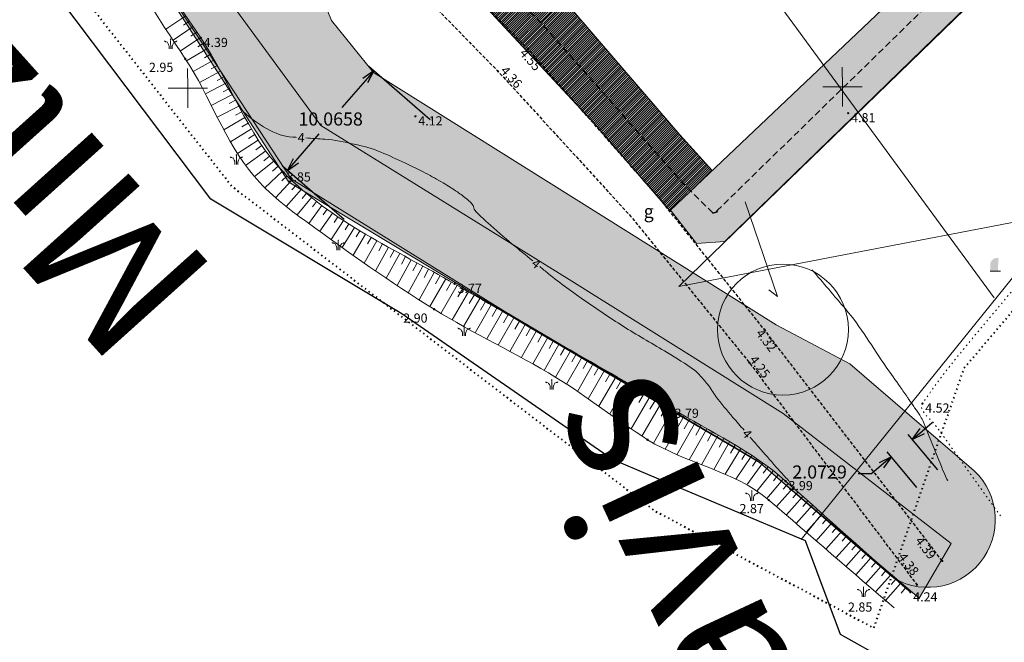
# Model space of a CAD drawing. Units: metres. Extents: x 412045 to 413078, y 389896 to 390978.
# Drawn here: x 412389 to 412464, y 390108 to 390156 of the extents above; entities that cross this region are included whole.
import ezdxf
from ezdxf.enums import TextEntityAlignment as Align

# ---------------------------------------------------------------- set-up
doc = ezdxf.new("R2010")
doc.units = ezdxf.units.M
doc.header["$MEASUREMENT"] = 0
for name, pattern in [('( Dashed )', [0.75, 0.5, -0.25]), ('( Dot )', [0.25, 0, -0.25]), ('( Hidden )', [0.375, 0.25, -0.125]), ('0', [0.2, 0.1, 0.1]), ('DGN Style 3', [160.827058, 114.87647, -45.950588])]:
    doc.linetypes.add(name, pattern=pattern)
doc.layers.get('0').update_dxf_attribs({"linetype": 'CONTINUOUS'})
doc.layers.get('Defpoints').update_dxf_attribs({"linetype": 'CONTINUOUS'})
for name, color, linetype, lineweight in [('11020104 Upe Timotei Milzgravis', 7, 'CONTINUOUS', 0), ('120502 elektro kabelu linijas', 151, 'CONTINUOUS', 0), ('betoni', 4, 'CONTINUOUS', 0), ('celi', 176, 'CONTINUOUS', 0), ('koki', 7, 'CONTINUOUS', 0), ('Level 11', 7, 'CONTINUOUS', 0), ('Level 21', 7, 'CONTINUOUS', 0), ('Level 30', 7, 'CONTINUOUS', 0), ('Level 39', 7, 'CONTINUOUS', 0), ('lk_virsz', 212, 'CONTINUOUS', 0), ('nogazes', 254, 'CONTINUOUS', 0), ('plansete', 7, 'CONTINUOUS', 0), ('reljefs', 254, 'CONTINUOUS', 0), ('rob_topo', 138, 'CONTINUOUS', 0), ('ter_kontur', 1, 'CONTINUOUS', 0), ('udens', 8, 'CONTINUOUS', 0)]:
    doc.layers.add(name, color=color, linetype=linetype, lineweight=lineweight)
doc.layers.add('AUGSTUMI', color=250, linetype='0')
doc.layers.add('ELT_dala', color=5, linetype='CONTINUOUS')
doc.styles.add('ROMANS', font='romlatsw.shx', dxfattribs={"width": 0.75, "height": 0.5})
doc.styles.add('Style-font000', font='font000.shx')
doc.styles.add('Style-font002', font='font002.shx')
doc.styles.add('Style-romlatsw', font='ARIAL.TTF', dxfattribs={"height": 1})
doc.linetypes.add('dren_kan_lin', pattern='A,7.5,-0.8,["DR",Style-font000,S=0.805002,R=0,X=-0.614,Y=-0.368],-0.8,7.5', length=16.6)
doc.dimstyles.new('ROMANS', dxfattribs={"dimtxt": 0.5, "dimasz": 0.5, "dimexe": 0, "dimexo": 0, "dimgap": 0.09, "dimtad": 0, "dimdec": 3, "dimzin": 0, "dimdsep": 46, "dimtxsty": 'ROMANS', "dimcen": 0.09, "dimadec": 0, "dimazin": 0, "dimtfac": 1, "dimtdec": 3, "dimtofl": 0, "dimtmove": 0, "dimatfit": 3, "dimfxl": 0, "dimtolj": 1, "dimtzin": 0, "dimarcsym": 0})

# ---------------------------------------------------------------- blocks, each defined once
blk = doc.blocks.new('PKT')
at = {"layer": 'AUGSTUMI', "color": 254, "linetype": 'Continuous', "lineweight": 13}
blk.add_circle((0, 0), 0.05, dxfattribs=at)
blk = doc.blocks.new('AKMENS')
at = {"layer": 'betoni', "linetype": 'Continuous', "lineweight": 13}
h = blk.add_hatch(color=7, dxfattribs=at)
edge = h.paths.add_edge_path()
edge.add_line((0.3, 0), (0.334, 0.865))
edge.add_line((0.334, 0.865), (0.338, 0.896))
edge.add_spline(control_points=[(0.338, 0.896), (0.338, 0.9), (0.34, 0.903), (0.341, 0.907), (0.347, 0.928), (0.352, 0.948), (0.356, 0.969), (0.359, 0.984), (0.341, 1), (0.326, 1.004), (0.286, 1.014), (0.244, 1.004), (0.204, 0.998), (0.169, 0.993), (0.134, 0.988), (0.1, 0.98), (0.063, 0.971), (0.028, 0.959), (-0.006, 0.941), (-0.029, 0.928), (-0.05, 0.913), (-0.071, 0.897), (-0.097, 0.877), (-0.122, 0.856), (-0.146, 0.833), (-0.177, 0.804), (-0.205, 0.773), (-0.226, 0.735), (-0.242, 0.707), (-0.252, 0.677), (-0.257, 0.646)], knot_values=[0, 0, 0, 0, 0.013261, 0.013261, 0.013261, 0.087454, 0.087454, 0.087454, 0.141071, 0.141071, 0.141071, 0.283141, 0.283141, 0.283141, 0.405903, 0.405903, 0.405903, 0.537272, 0.537272, 0.537272, 0.628566, 0.628566, 0.628566, 0.743243, 0.743243, 0.743243, 0.890384, 0.890384, 0.890384, 1, 1, 1, 1], degree=3, periodic=0)
edge.add_line((-0.257, 0.646), (-0.269, 0.572))
edge.add_line((-0.269, 0.572), (-0.269, 0.573))
edge.add_line((-0.269, 0.573), (-0.3, 0))
edge.add_line((-0.3, 0), (0, 0))
edge.add_line((0, 0), (0.3, 0))
at = {"layer": 'betoni', "color": 7, "linetype": 'Continuous', "lineweight": 13}
for q in [(-0.3, 0), (0.5, 0)]:
    blk.add_line((0.3, 0), q, dxfattribs=at)
blk = doc.blocks.new('KRUSTS')
at = {"layer": 'plansete', "color": 7, "linetype": 'Continuous', "lineweight": 0}
for p, q in [((0, 1.5), (0, 0)), ((-1.5, 0), (0, 0)), ((0, 0), (0, -1.5)), ((0, 0), (1.5, 0))]:
    blk.add_line(p, q, dxfattribs=at)
blk = doc.blocks.new('MELDR1')
at = {"layer": 'koki', "linetype": 'Continuous', "lineweight": 0}
h = blk.add_hatch(color=92, dxfattribs=at)
edge = h.paths.add_edge_path()
edge.add_ellipse((0.001, 0.794), major_axis=(0, 0.114), ratio=0.447069, start_angle=0, end_angle=178.55595)
edge.add_line((0, 0.68), (0.001, 0.68))
edge.add_ellipse((0.001, 0.794), major_axis=(0, 0.114), ratio=0.447069, start_angle=180, end_angle=360)
h = blk.add_hatch(color=92, dxfattribs=at)
edge = h.paths.add_edge_path()
edge.add_ellipse((-0.414, 0.658), major_axis=(-0.147, 0), ratio=0.769466, start_angle=350.49216, end_angle=494.11759)
edge.add_line((-0.311, 0.576), (-0.312, 0.577))
edge.add_spline(control_points=[(-0.312, 0.577), (-0.313, 0.578), (-0.313, 0.578), (-0.313, 0.579)], knot_values=[0, 0, 0, 0, 1, 1, 1, 1], degree=3, periodic=0)
edge.add_line((-0.313, 0.579), (-0.314, 0.58))
edge.add_spline(control_points=[(-0.314, 0.58), (-0.386, 0.658), (-0.447, 0.687), (-0.555, 0.68)], knot_values=[0, 0, 0, 0, 1, 1, 1, 1], degree=3, periodic=0)
edge.add_line((-0.555, 0.68), (-0.559, 0.676))
h = blk.add_hatch(color=92, dxfattribs=at)
edge = h.paths.add_edge_path()
edge.add_spline(control_points=[(0.56, 0.677), (0.559, 0.677), (0.557, 0.678), (0.556, 0.679)], knot_values=[0, 0, 0, 0, 1, 1, 1, 1], degree=3, periodic=0)
edge.add_line((0.556, 0.679), (0.555, 0.68))
edge.add_spline(control_points=[(0.555, 0.68), (0.447, 0.687), (0.387, 0.658), (0.315, 0.58)], knot_values=[0, 0, 0, 0, 1, 1, 1, 1], degree=3, periodic=0)
edge.add_line((0.315, 0.58), (0.314, 0.577))
edge.add_ellipse((0.416, 0.658), major_axis=(0.147, 0), ratio=0.769466, start_angle=225.66315, end_angle=369.50784)
edge.add_line((0.561, 0.676), (0.56, 0.677))
at = {"layer": 'koki', "color": 92, "linetype": 'Continuous', "lineweight": 0}
for p, q in [((0, 0), (0, 0.68)), ((0.315, 0.58), (0.313, 0.577))]:
    blk.add_line(p, q, dxfattribs=at)
for points, knots in [([(-0.121, 0), (-0.123, 0.069), (-0.126, 0.138), (-0.128, 0.207), (-0.13, 0.262), (-0.151, 0.315), (-0.174, 0.367), (-0.192, 0.41), (-0.212, 0.452), (-0.24, 0.487), (-0.264, 0.517), (-0.287, 0.546), (-0.31, 0.575)], [0, 0, 0, 0, 0.332335, 0.332335, 0.332335, 0.599648, 0.599648, 0.599648, 0.820542, 0.820542, 0.820542, 1, 1, 1, 1]), ([(0.121, 0), (0.123, 0.069), (0.126, 0.138), (0.128, 0.207), (0.13, 0.262), (0.151, 0.315), (0.174, 0.367), (0.193, 0.41), (0.212, 0.452), (0.241, 0.487), (0.264, 0.517), (0.287, 0.546), (0.31, 0.575)], [0, 0, 0, 0, 0.332466, 0.332466, 0.332466, 0.599835, 0.599835, 0.599835, 0.820603, 0.820603, 0.820603, 1, 1, 1, 1]), ([(0.315, 0.58), (0.314, 0.579), (0.314, 0.578), (0.313, 0.577), (0.312, 0.576), (0.311, 0.576), (0.31, 0.575)], [0, 0, 0, 0, 0.5, 0.5, 0.5, 1, 1, 1, 1])]:
    blk.add_open_spline(points, degree=3, knots=knots, dxfattribs=at)
blk = doc.blocks.new('IRP_151')
at = {"layer": 'Level 11', "color": 230, "linetype": 'Continuous', "lineweight": 0, "flags": 128}
blk.add_lwpolyline([(0, 0), (0, 0)], dxfattribs=at)
at = {"layer": 'Level 11', "color": 230, "linetype": 'Continuous', "lineweight": 0}
blk.add_circle((0, 0), 5, dxfattribs=at)
blk = doc.blocks.new('TerminatorOpen_0.5')
at = {"color": 0, "linetype": 'ByBlock', "lineweight": -2}
for q in [(-1, 0.25), (-1, 0), (-1, -0.25)]:
    blk.add_line((0, 0), q, dxfattribs=at)
blk = doc.blocks.new('*D25')
at = {"layer": 'Defpoints', "color": 0, "lineweight": 0}
for p in [(412415.941, 390151.768), (412420.638, 390147.706), (412414.054, 390140.093)]:
    blk.add_point(p, dxfattribs=at)
at = {"layer": 'Level 39', "color": 0, "lineweight": -2}
for p, q in [((412420.26, 390148.033), (412415.563, 390152.095)), ((412415.287, 390151.012), (412413.514, 390148.962)), ((412410.011, 390144.911), (412411.784, 390146.962)), ((412413.676, 390140.42), (412408.979, 390144.482))]:
    blk.add_line(p, q, dxfattribs=at)
for p, rotation in [((412415.941, 390151.768), 49.14561584261522), ((412409.357, 390144.155), 229.1456158426152)]:
    blk.add_blockref('TerminatorOpen_0.5', p, dxfattribs=dict(at, rotation=rotation))
at = {"layer": 'Level 39', "color": 0, "lineweight": 15, "insert": (412412.649, 390147.962), "char_height": 1, "attachment_point": 5, "style": 'Style-font002'}
blk.add_mtext('10.0658', dxfattribs=at)
blk = doc.blocks.new('*D31')
at = {"layer": 'Defpoints', "color": 0, "lineweight": 0}
for p in [(412455.477, 390122.3), (412459.339, 390120.918), (412457.75, 390119.587)]:
    blk.add_point(p, dxfattribs=at)
at = {"layer": 'ELT_dala', "color": 0, "lineweight": -2}
for p, q in [((412457.832, 390124.273), (412458.599, 390124.915)), ((412459.018, 390121.301), (412456.745, 390124.014)), ((412457.429, 390119.97), (412455.156, 390122.683)), ((412454.711, 390121.657), (412453.944, 390121.015)), ((412453.944, 390121.015), (412452.944, 390121.015))]:
    blk.add_line(p, q, dxfattribs=at)
for p, rotation in [((412457.066, 390123.631), 219.9612036463175), ((412455.477, 390122.3), 39.96120364631752)]:
    blk.add_blockref('TerminatorOpen_0.5', p, dxfattribs=dict(at, rotation=rotation))
at = {"layer": 'ELT_dala', "color": 0, "lineweight": 15, "insert": (412449.992, 390121.015), "char_height": 1, "attachment_point": 5, "style": 'Style-font002'}
blk.add_mtext('2.0729', dxfattribs=at)

msp = doc.modelspace()

# ---------------------------------------------------------------- hatches: boundary and pattern name
at = {"layer": '11020104 Upe Timotei Milzgravis', "linetype": 'Continuous', "lineweight": 0}
h = msp.add_hatch(color=4, dxfattribs=at)
edge = h.paths.add_edge_path()
edge.add_arc((412458.25638, 390117.49064), 5.15467, 239.8391212, 412.1622075)
edge.add_line((412461.4184, 390121.56154), (412452.29359, 390129.39136))
edge.add_line((412452.29359, 390129.39136), (412446.67254, 390132.36689))
edge.add_line((412446.67254, 390132.36689), (412415.93027, 390151.64769))
edge.add_line((412415.93027, 390151.64769), (412412.72427, 390155.6171))
edge.add_line((412412.72427, 390155.6171), (412410.31766, 390161.50445))
edge.add_line((412410.31766, 390161.50445), (412397.26401, 390178.24908))
edge.add_line((412397.26401, 390178.24908), (412390.97472, 390182.94556))
edge.add_line((412390.97472, 390182.94556), (412384.49464, 390186.80068))
edge.add_line((412384.49464, 390186.80068), (412379.37523, 390189.15964))
edge.add_line((412379.37523, 390189.15964), (412371.37493, 390191.61796))
edge.add_line((412371.37493, 390191.61796), (412365.76252, 390194.40374))
edge.add_line((412365.76252, 390194.40374), (412355.35392, 390200.28092))
edge.add_line((412355.35392, 390200.28092), (412331.93433, 390205.1942))
edge.add_line((412331.93433, 390205.1942), (412327.69771, 390206.35196))
edge.add_line((412327.69771, 390206.35196), (412322.70218, 390208.56042))
edge.add_line((412322.70218, 390208.56042), (412315.20851, 390213.90315))
edge.add_line((412315.20851, 390213.90315), (412312.70915, 390212.6755))
edge.add_line((412312.70915, 390212.6755), (412306.88259, 390219.30054))
edge.add_line((412306.88259, 390219.30054), (412306.6392, 390221.38313))
edge.add_line((412306.6392, 390221.38313), (412306.17607, 390223.75032))
edge.add_line((412306.17607, 390223.75032), (412304.53626, 390226.31077))
edge.add_line((412304.53626, 390226.31077), (412301.93979, 390229.94347))
edge.add_line((412301.93979, 390229.94347), (412299.33203, 390232.47947))
edge.add_line((412299.33203, 390232.47947), (412295.13584, 390234.77397))
edge.add_line((412295.13584, 390234.77397), (412286.92764, 390237.49921))
edge.add_line((412286.92764, 390237.49921), (412274.08404, 390240.02016))
edge.add_line((412274.08404, 390240.02016), (412262.59274, 390242.28345))
edge.add_line((412262.59274, 390242.28345), (412255.08907, 390245.66492))
edge.add_line((412255.08907, 390245.66492), (412248.01931, 390250.0154))
edge.add_line((412248.01931, 390250.0154), (412240.58163, 390255.06767))
edge.add_line((412240.58163, 390255.06767), (412232.50431, 390258.9942))
edge.add_line((412232.50431, 390258.9942), (412213.07328, 390268.40077))
edge.add_line((412213.07328, 390268.40077), (412206.70764, 390271.496))
edge.add_line((412206.70764, 390271.496), (412200.64897, 390275.46961))
edge.add_line((412200.64897, 390275.46961), (412189.17937, 390284.35282))
edge.add_line((412189.17937, 390284.35282), (412178.19785, 390294.22818))
edge.add_line((412178.19785, 390294.22818), (412164.50501, 390304.68884))
edge.add_line((412164.50501, 390304.68884), (412149.45404, 390311.90408))
edge.add_line((412149.45404, 390311.90408), (412137.83564, 390316.16269))
edge.add_line((412137.83564, 390316.16269), (412130.46449, 390319.47843))
edge.add_line((412130.46449, 390319.47843), (412124.34911, 390317.00393))
edge.add_line((412124.34911, 390317.00393), (412124.66175, 390316.51925))
edge.add_line((412124.66175, 390316.51925), (412124.82251, 390315.45228))
edge.add_line((412124.82251, 390315.45228), (412124.54297, 390314.57159))
edge.add_line((412124.54297, 390314.57159), (412123.77841, 390313.55311))
edge.add_line((412123.77841, 390313.55311), (412122.05217, 390310.86517))
edge.add_line((412122.05217, 390310.86517), (412121.94518, 390309.96399))
edge.add_line((412121.94518, 390309.96399), (412123.16278, 390309.14253))
edge.add_line((412123.16278, 390309.14253), (412123.53004, 390308.88508))
edge.add_line((412123.53004, 390308.88508), (412124.1616, 390309.31865))
edge.add_line((412124.1616, 390309.31865), (412124.81688, 390310.30243))
edge.add_line((412124.81688, 390310.30243), (412125.53254, 390310.79899))
edge.add_line((412125.53254, 390310.79899), (412130.23259, 390309.02595))
edge.add_line((412130.23259, 390309.02595), (412133.38977, 390307.72158))
edge.add_line((412133.38977, 390307.72158), (412142.54305, 390303.75501))
edge.add_line((412142.54305, 390303.75501), (412160.14715, 390296.02147))
edge.add_line((412160.14715, 390296.02147), (412173.79129, 390285.4525))
edge.add_line((412173.79129, 390285.4525), (412194.18551, 390267.74099))
edge.add_line((412194.18551, 390267.74099), (412229.86847, 390248.34425))
edge.add_line((412229.86847, 390248.34425), (412249.68325, 390237.54987))
edge.add_line((412249.68325, 390237.54987), (412265.20996, 390232.99047))
edge.add_line((412265.20996, 390232.99047), (412285.49166, 390228.431))
edge.add_line((412285.49166, 390228.431), (412292.99783, 390224.6783))
edge.add_line((412292.99783, 390224.6783), (412298.06541, 390218.56307))
edge.add_line((412298.06541, 390218.56307), (412299.46109, 390215.98593))
edge.add_line((412299.46109, 390215.98593), (412299.97523, 390212.57736))
edge.add_line((412299.97523, 390212.57736), (412306.35739, 390205.78696))
edge.add_line((412306.35739, 390205.78696), (412310.81753, 390204.72144))
edge.add_line((412310.81753, 390204.72144), (412316.76043, 390200.57968))
edge.add_line((412316.76043, 390200.57968), (412327.01075, 390197.15922))
edge.add_line((412327.01075, 390197.15922), (412349.80321, 390191.99507))
edge.add_line((412349.80321, 390191.99507), (412358.68881, 390187.1864))
edge.add_line((412358.68881, 390187.1864), (412378.02709, 390179.371))
edge.add_line((412378.02709, 390179.371), (412390.47624, 390170.68098))
edge.add_line((412390.47624, 390170.68098), (412397.06634, 390162.52354))
edge.add_line((412397.06634, 390162.52354), (412402.84916, 390153.85193))
edge.add_line((412402.84916, 390153.85193), (412409.63308, 390143.53143))
edge.add_line((412409.63308, 390143.53143), (412425.95314, 390133.40698))
edge.add_line((412425.95314, 390133.40698), (412445.32866, 390121.94084))
edge.add_line((412445.32866, 390121.94084), (412455.66652, 390113.03382))
at = {"layer": 'Level 30', "linetype": 'Continuous', "lineweight": 0}
for color, points in [(106, [(412457.5904, 390111.51431), (412445.40226, 390121.87587), (412427.94705, 390132.12278), (412409.45816, 390143.26661), (412398.5649, 390160.13274), (412390.31366, 390170.81862), (412379.31201, 390178.75669), (412363.72633, 390185.01556), (412350.12706, 390191.73239), (412325.9305, 390197.42646), (412317.22086, 390200.17425), (412311.26163, 390204.4486), (412306.98321, 390205.51719), (412300.87117, 390211.47075), (412299.80157, 390212.23402), (412298.42636, 390218.64555), (412293.66015, 390224.33597), (412284.9505, 390228.61032), (412274.86565, 390230.59484), (412266.46161, 390232.88467), (412256.98796, 390234.56388), (412245.9397, 390239.47616), (412229.89561, 390248.17751), (412214.00433, 390256.4209), (412195.30007, 390266.71193), (412184.14561, 390276.0239), (412172.37995, 390286.40446), (412159.33216, 390296.24268), (412135.03684, 390307.23386), (412125.41039, 390310.89759), (412124.34078, 390308.91307), (412122.65997, 390309.37104), (412121.59037, 390310.74494), (412123.57678, 390313.64539), (412125.25759, 390315.78256), (412123.57678, 390317.15646), (412124.34078, 390318.83567), (412137.02325, 390311.05025), (412161.92977, 390299.29579), (412174.61223, 390289.83116), (412185.76669, 390278.68732), (412197.78596, 390270.20267), (412216.12205, 390259.97476), (412232.47174, 390252.18934), (412248.97422, 390243.18268), (412268.22711, 390236.46585), (412287.32721, 390232.1915), (412296.24085, 390228.19272), (412300.21367, 390222.08651), (412303.11688, 390215.06437), (412308.61771, 390208.95815), (412312.78757, 390208.14055), (412319.66361, 390203.86621), (412328.52605, 390200.8131), (412352.05737, 390195.31751), (412366.45018, 390188.42951), (412381.42466, 390182.47595), (412391.81512, 390174.99584), (412411.90849, 390147.58223), (412430.85578, 390135.82777), (412447.20547, 390125.59987), (412460.04073, 390115.67727)]), (241, [(412440.601, 390138.58631), (412442.76296, 390138.74629), (412515.45274, 390209.35126), (412576.92436, 390269.03534), (412607.40898, 390298.48691), (412604.92674, 390301.20658), (412597.39994, 390293.52751), (412530.30395, 390229.97768), (412479.80721, 390180.20232), (412438.5986, 390141.14252)])]:
    msp.add_hatch(color=color, dxfattribs=at).paths.add_polyline_path(points)
h = msp.add_hatch(dxfattribs=at)
h.set_pattern_fill('ANSI31', color=241, style=0)
h.set_pattern_definition([(45, (0, 0), (-0.088388347648, 0.088388347648), [])])
h.paths.add_polyline_path([(412394.43097, 390197.49352), (412391.83132, 390194.35363), (412391.31947, 390192.90779), (412392.43601, 390187.09861), (412402.05858, 390178.59972), (412411.10764, 390170.3981), (412417.60951, 390163.7216), (412422.85567, 390158.42256), (412432.80664, 390147.73016), (412438.5479, 390141.08714), (412441.77789, 390144.15513), (412439.30686, 390146.87048), (412430.6501, 390156.94426), (412420.89999, 390166.2723), (412412.53938, 390174.68758), (412395.47606, 390189.08315), (412395.03161, 390192.79535)])

# ---------------------------------------------------------------- linework, layer by layer
at = {"layer": '11020104 Upe Timotei Milzgravis', "color": 4, "linetype": 'Continuous', "lineweight": 0}
msp.add_lwpolyline([(412455.66652, 390113.03382), (412445.32866, 390121.94084), (412425.95314, 390133.40698), (412409.63308, 390143.53143), (412402.84916, 390153.85193), (412397.06634, 390162.52354)], dxfattribs=at)
msp.add_arc((412458.25638, 390117.49064), 5.15467, 239.8391212, 52.1622075, dxfattribs=at)
at = {"layer": '120502 elektro kabelu linijas', "color": 5, "linetype": '( Dashed )', "lineweight": 30, "flags": 128}
msp.add_lwpolyline([(412605.67388, 390299.57251), (412538.06209, 390234.58405), (412442.19848, 390141.12747)], dxfattribs=at)
at = {"layer": 'celi', "color": 212, "linetype": '( Hidden )', "lineweight": 30, "flags": 128}
for points in [[(412459.36404, 390114.35495), (412445.77684, 390132.01616), (412437.67366, 390142.13676), (412427.71793, 390153.43622), (412410.65915, 390170.75931), (412390.79704, 390188.49667), (412370.85554, 390202.60096), (412345.12513, 390217.21219), (412338.97294, 390220.03733), (412338.97294, 390220.03733), (412303.59231, 390233.68215), (412268.26009, 390248.88982), (412240.65589, 390262.47173), (412213.86531, 390277.04347), (412206.50764, 390281.74114), (412191.31836, 390292.70432), (412180.39789, 390299.18697), (412151.79073, 390310.9554), (412118.40079, 390326.38223)], [(412117.2177, 390324.55087), (412150.74555, 390308.60025), (412179.2263, 390296.54656), (412189.93213, 390290.44964), (412204.45748, 390280.27987), (412212.99691, 390275.34484), (412238.67278, 390260.61321), (412267.07586, 390246.56039), (412302.3987, 390231.0527), (412315.11208, 390225.99573), (412334.59388, 390218.95189), (412344.23222, 390214.72835), (412368.87433, 390199.81521), (412389.69702, 390185.57941), (412408.67618, 390168.83456), (412425.42941, 390151.73453), (412435.55727, 390140.67535), (412444.63104, 390129.47881), (412457.42577, 390112.53598)]]:
    msp.add_lwpolyline(points, dxfattribs=at)
at = {"layer": 'ELT_dala', "color": 5, "linetype": '( Dashed )', "lineweight": 30, "flags": 128}
msp.add_lwpolyline([(412441.8347, 390140.91867), (412441.8347, 390140.91867), (412439.62978, 390143.1257), (412428.7355, 390155.43692), (412411.64797, 390172.65454), (412393.83536, 390187.61096), (412393.83536, 390187.61096)], dxfattribs=at)
at = {"layer": 'ELT_dala', "color": 5, "lineweight": 15}
msp.add_lwpolyline([(412410.31766, 390161.50445), (412412.72427, 390155.6171), (412415.93027, 390151.64769), (412446.67254, 390132.36689), (412452.29359, 390129.39136), (412461.4184, 390121.56154)], dxfattribs=at)
at = {"layer": 'ELT_dala', "lineweight": 15}
msp.add_lwpolyline([(412446.12328, 390135.04166), (412446.78875, 390134.55119), (412444.3022, 390141.7585)], dxfattribs=at)
at = {"layer": 'Level 21', "color": 4, "linetype": 'DGN Style 3', "lineweight": 30, "flags": 128}
for points in [[(412437.04763, 390120.87926), (412434.17114, 390122.09237), (412418.09134, 390133.21046), (412403.49434, 390141.98258), (412381.95314, 390170.5617), (412376.12458, 390175.52759), (412358.21832, 390183.93593), (412333.39117, 390191.3071), (412319.62224, 390191.7459), (412308.87732, 390197.5569), (412301.07154, 390210.13494), (412291.62968, 390218.35762)], [(412496.2573, 390050.30938), (412496.2573, 390050.30938), (412496.2573, 390050.30938), (412496.2573, 390050.30938), (412496.2573, 390050.30938), (412496.2573, 390050.30938), (412496.2573, 390050.30938), (412496.2573, 390050.30938), (412496.2573, 390050.30938), (412496.2573, 390050.30938), (412496.2573, 390050.30938), (412500.2582, 390050.36058), (412496.2573, 390050.30938), (412491.40928, 390051.28946), (412488.80784, 390056.87114), (412483.89916, 390060.12809), (412478.98431, 390066.88504), (412471.7423, 390071.76622), (412466.35879, 390076.8922), (412462.1425, 390084.35058), (412462.9114, 390087.81916), (412461.89369, 390091.58409), (412459.79605, 390093.84679), (412456.081, 390095.82119), (412455.30029, 390100.5596), (412456.51055, 390103.85009), (412455.11558, 390106.76524), (412451.59451, 390108.74703), (412448.9039, 390115.87753), (412437.04763, 390120.87926)]]:
    msp.add_lwpolyline(points, dxfattribs=at)
at = {"layer": 'Level 30', "color": 132, "linetype": 'Continuous', "lineweight": 13}
msp.add_line((412617.604, 390308.306), (412439.25163, 390135.31469), dxfattribs=at)
at = {"layer": 'Level 30', "color": 7, "linetype": 'Continuous', "lineweight": 0}
msp.add_line((412439.25163, 390135.31469), (412478.43003, 390142.82652), dxfattribs=at)
for points in [[(412440.601, 390138.58631), (412442.76296, 390138.74629), (412515.45274, 390209.35126), (412576.92436, 390269.03534), (412607.40898, 390298.48691), (412604.92674, 390301.20658), (412597.39994, 390293.52751), (412530.30395, 390229.97768), (412479.80721, 390180.20232), (412438.5986, 390141.14252), (412440.601, 390138.58631)], [(412394.43097, 390197.49352), (412391.83132, 390194.35363), (412391.31947, 390192.90779), (412392.43601, 390187.09861), (412402.05858, 390178.59972), (412411.10764, 390170.3981), (412417.60951, 390163.7216), (412422.85567, 390158.42256), (412432.80664, 390147.73016), (412438.5479, 390141.08714), (412441.77789, 390144.15513), (412439.30686, 390146.87048), (412430.6501, 390156.94426), (412420.89999, 390166.2723), (412412.53938, 390174.68758), (412395.47606, 390189.08315), (412395.03161, 390192.79535), (412394.43097, 390197.49352)], [(412391.81512, 390174.99584), (412411.90849, 390147.58223), (412430.85578, 390135.82777), (412447.20547, 390125.59987), (412460.04073, 390115.67727), (412457.5904, 390111.51431)], [(412457.5904, 390111.51431), (412445.40226, 390121.87587), (412427.94705, 390132.12278), (412409.45816, 390143.26661), (412398.5649, 390160.13274)]]:
    msp.add_lwpolyline(points, dxfattribs=at)
at = {"layer": 'Level 30', "color": 5, "linetype": 'Continuous', "lineweight": 35}
msp.add_lwpolyline([(412441.82478, 390140.90875), (412442.11267, 390140.9881), (412442.20201, 390141.11703)], dxfattribs=at)
at = {"layer": 'lk_virsz', "color": 34, "linetype": 'dren_kan_lin', "lineweight": 0}
msp.add_line((412399.63053, 390221.40365), (412463.31979, 390134.44522), dxfattribs=at)
at = {"layer": 'lk_virsz', "color": 34, "linetype": 'dren_kan_lin', "lineweight": 0, "flags": 128}
msp.add_lwpolyline([(412448.58061, 390115.988), (412522.45423, 390207.44429), (412616.33139, 390322.85567), (412635.11772, 390298.55815)], dxfattribs=at)
at = {"layer": 'nogazes', "color": 32, "linetype": 'Continuous', "lineweight": 0}
for p, q in [((412401.58631, 390155.97409), (412400.06351, 390154.94496)), ((412401.86628, 390155.55982), (412401.40775, 390155.24994)), ((412402.14625, 390155.14555), (412400.61217, 390154.1088)), ((412402.42622, 390154.73128), (412401.9643, 390154.41912)), ((412402.70618, 390154.31702), (412401.16083, 390153.27265)), ((412403.24597, 390153.4753), (412401.64929, 390152.52269)), ((412402.97802, 390153.89738), (412402.50864, 390153.59448)), ((412403.75322, 390152.61356), (412402.15132, 390151.70793)), ((412403.50215, 390153.04591), (412403.02667, 390152.76223)), ((412404.23548, 390151.73756), (412402.63024, 390150.86476)), ((412403.99664, 390152.17683), (412403.51413, 390151.91448)), ((412404.46787, 390151.29486), (412403.98266, 390151.04179)), ((412404.6991, 390150.85154), (412403.08187, 390150.00804)), ((412404.93032, 390150.40822), (412404.44396, 390150.15454)), ((412405.16155, 390149.96489), (412403.53636, 390149.11725)), ((412405.39277, 390149.52157), (412404.90402, 390149.26665)), ((412405.62399, 390149.07825), (412403.99086, 390148.22645)), ((412405.86025, 390148.6376), (412405.3714, 390148.37319)), ((412406.09829, 390148.1979), (412404.48443, 390147.27508)), ((412406.59502, 390147.33), (412404.99196, 390146.35742)), ((412406.34648, 390147.76385), (412405.85903, 390147.48512)), ((412407.1231, 390146.48088), (412405.52912, 390145.46351)), ((412406.85437, 390146.90252), (412406.37105, 390146.60929)), ((412407.69128, 390145.65819), (412406.15787, 390144.54126)), ((412407.4019, 390146.06586), (412406.93122, 390145.74668)), ((412407.99125, 390145.25828), (412407.54592, 390144.90562)), ((412408.30166, 390144.8663), (412406.82272, 390143.69511)), ((412408.62981, 390144.48908), (412408.2053, 390144.11866)), ((412408.9658, 390144.11893), (412407.61666, 390142.84254)), ((412409.67469, 390143.41376), (412408.44689, 390142.07738)), ((412409.31795, 390143.76406), (412408.9296, 390143.37133)), ((412410.41575, 390142.74243), (412409.26073, 390141.40977)), ((412410.04288, 390143.07548), (412409.67898, 390142.6794)), ((412411.18305, 390142.10126), (412410.09077, 390140.77415)), ((412410.797, 390142.419), (412410.46481, 390142.0154)), ((412411.97565, 390141.49154), (412410.97575, 390140.12251)), ((412411.57891, 390141.79581), (412411.26628, 390141.39051)), ((412412.37957, 390141.19685), (412412.08768, 390140.78105)), ((412412.7888, 390140.90957), (412411.81174, 390139.51776)), ((412413.20248, 390140.62876), (412412.915, 390140.2016)), ((412413.61947, 390140.3529), (412412.67814, 390138.89123)), ((412414.46443, 390139.81816), (412413.5221, 390138.28815)), ((412414.03984, 390140.08218), (412413.75352, 390139.63759)), ((412415.32056, 390139.3015), (412414.36675, 390137.68458)), ((412414.89016, 390139.55595), (412414.60207, 390139.0882)), ((412415.75122, 390139.04746), (412415.45891, 390138.55194)), ((412416.18542, 390138.79955), (412415.21438, 390137.0889)), ((412417.05676, 390138.30891), (412416.06585, 390136.4987)), ((412416.62025, 390138.55272), (412416.32186, 390138.02705)), ((412417.93394, 390137.82874), (412416.89535, 390135.93145)), ((412417.49535, 390138.06882), (412417.19092, 390137.5127)), ((412418.37252, 390137.58866), (412418.05384, 390137.00649)), ((412418.81111, 390137.34857), (412417.7282, 390135.3703)), ((412419.68825, 390136.86833), (412418.55728, 390134.825)), ((412419.2497, 390137.10849), (412418.91863, 390136.50369)), ((412420.12571, 390136.6262), (412419.7814, 390136.00414)), ((412420.56317, 390136.38406), (412419.39964, 390134.2819)), ((412421.43675, 390135.89742), (412420.21837, 390133.77016)), ((412421.00063, 390136.14193), (412420.64771, 390135.50431)), ((412422.3041, 390135.39972), (412421.06407, 390133.2536)), ((412421.87062, 390135.64891), (412421.50252, 390135.00621)), ((412422.73703, 390135.14957), (412422.3644, 390134.50467)), ((412423.16995, 390134.89942), (412421.92756, 390132.74922)), ((412424.03581, 390134.39913), (412422.80002, 390132.26035)), ((412423.60288, 390134.64928), (412423.23115, 390134.00593)), ((412424.90184, 390133.89913), (412423.6871, 390131.77397)), ((412424.46874, 390134.14898), (412424.09908, 390133.50922)), ((412425.33593, 390133.65101), (412424.97341, 390133.01679)), ((412425.77002, 390133.40288), (412424.56798, 390131.29994)), ((412426.6382, 390132.90663), (412425.44886, 390130.82591)), ((412426.20411, 390133.15476), (412425.8454, 390132.52721)), ((412427.50638, 390132.41039), (412426.32892, 390130.35044)), ((412427.07229, 390132.65851), (412426.71739, 390132.03762)), ((412427.94079, 390132.16283), (412427.59004, 390131.54706)), ((412428.37525, 390131.91535), (412427.2112, 390129.87178)), ((412429.24417, 390131.4204), (412428.08694, 390129.3888)), ((412428.80971, 390131.66788), (412428.46203, 390131.0575)), ((412430.11309, 390130.92545), (412428.95572, 390128.89361)), ((412429.67863, 390131.17293), (412429.33185, 390130.56413)), ((412430.54755, 390130.67797), (412430.19928, 390130.06655)), ((412430.98201, 390130.4305), (412429.81755, 390128.38621)), ((412431.85093, 390129.93555), (412430.666, 390127.85531)), ((412431.41647, 390130.18302), (412431.06439, 390129.56491)), ((412432.71986, 390129.4406), (412431.50074, 390127.30036)), ((412432.28539, 390129.68807), (412431.92537, 390129.05602)), ((412433.15391, 390129.19242), (412432.77894, 390128.54167)), ((412433.58714, 390128.94279), (412432.3174, 390126.73922)), ((412434.45359, 390128.44352), (412433.13964, 390126.16322)), ((412434.02036, 390128.69315), (412433.63309, 390128.02106)), ((412435.32004, 390127.94426), (412433.96001, 390125.58399)), ((412434.88681, 390128.19389), (412434.48572, 390127.49781)), ((412435.75326, 390127.69463), (412435.33834, 390126.97455)), ((412436.18649, 390127.445), (412434.78038, 390125.00475)), ((412437.05123, 390126.94279), (412435.58817, 390124.44464)), ((412436.61971, 390127.19536), (412436.19097, 390126.45129)), ((412437.91414, 390126.43743), (412436.42303, 390123.89139)), ((412437.48268, 390126.69011), (412437.03881, 390125.93221)), ((412438.34559, 390126.18474), (412437.8948, 390125.41503)), ((412438.77757, 390125.93297), (412437.3027, 390123.34584)), ((412439.64632, 390125.43772), (412438.18745, 390122.87867)), ((412439.21194, 390125.68535), (412438.77087, 390124.91164)), ((412440.51506, 390124.94246), (412439.10116, 390122.46227)), ((412440.08069, 390125.19009), (412439.64895, 390124.43275)), ((412440.94944, 390124.69484), (412440.53398, 390123.96607)), ((412441.38381, 390124.44721), (412440.03284, 390122.07741)), ((412442.25256, 390123.95195), (412440.97065, 390121.70329)), ((412441.81819, 390124.19958), (412441.42325, 390123.50681)), ((412443.12131, 390123.4567), (412441.90845, 390121.32917)), ((412442.68693, 390123.70433), (412442.31272, 390123.0479)), ((412443.55243, 390123.20355), (412443.18142, 390122.59249)), ((412443.97982, 390122.94406), (412442.78099, 390120.96956)), ((412444.82218, 390122.40523), (412443.59463, 390120.59934)), ((412444.40198, 390122.67615), (412444.04089, 390122.10882)), ((412445.64747, 390121.84059), (412444.43228, 390120.16065)), ((412445.23569, 390122.12414), (412444.87842, 390121.59856)), ((412446.44941, 390121.24332), (412445.19901, 390119.69048)), ((412446.05155, 390121.54613), (412445.68298, 390121.06137)), ((412446.83885, 390120.92973), (412446.47005, 390120.47172)), ((412447.21986, 390120.60601), (412445.95325, 390119.13346)), ((412447.59586, 390120.27646), (412447.20978, 390119.84333)), ((412447.9691, 390119.94376), (412446.68813, 390118.50668)), ((412448.34235, 390119.61106), (412447.95985, 390119.18194)), ((412448.71559, 390119.27836), (412447.44655, 390117.85467)), ((412449.46208, 390118.61296), (412448.20497, 390117.20266)), ((412449.08883, 390118.94566), (412448.70991, 390118.52056)), ((412450.20856, 390117.94756), (412448.96339, 390116.55065)), ((412449.83532, 390118.28026), (412449.45998, 390117.85918)), ((412450.95505, 390117.28216), (412449.72182, 390115.89864)), ((412450.58181, 390117.61486), (412450.21005, 390117.19779)), ((412451.70154, 390116.61676), (412450.48024, 390115.24663)), ((412451.32829, 390116.94946), (412450.96011, 390116.53641)), ((412452.44803, 390115.95136), (412451.23866, 390114.59462)), ((412452.07478, 390116.28406), (412451.71018, 390115.87503)), ((412452.82127, 390115.61866), (412452.46025, 390115.21364)), ((412453.19451, 390115.28596), (412451.99708, 390113.94261)), ((412453.56776, 390114.95326), (412453.21032, 390114.55226)), ((412453.941, 390114.62056), (412452.7555, 390113.29059)), ((412454.31424, 390114.28786), (412453.96038, 390113.89088)), ((412454.68749, 390113.95516), (412453.51392, 390112.63858)), ((412455.06073, 390113.62246), (412454.71045, 390113.22949)), ((412455.43397, 390113.28976), (412454.27235, 390111.98657)), ((412456.18046, 390112.62436), (412455.03077, 390111.33456)), ((412455.80722, 390112.95706), (412455.46052, 390112.56811)), ((412456.5537, 390112.29166), (412456.21059, 390111.90673)), ((412456.92695, 390111.95896), (412456.92029, 390111.95149))]:
    msp.add_line(p, q, dxfattribs=at)
msp.add_open_spline([(412456.92695, 390111.95896), (412453.75114, 390114.78979), (412450.57534, 390117.62063), (412447.39953, 390120.45146), (412444.83485, 390122.73756), (412441.65983, 390124.2306), (412438.6992, 390125.97765), (412433.20664, 390129.21877), (412427.63413, 390132.29609), (412422.12065, 390135.50572), (412417.6266, 390138.12188), (412412.77724, 390140.20085), (412409.06319, 390144.01599), (412406.18847, 390146.96894), (412404.97484, 390150.95286), (412402.72915, 390154.28304), (412400.39594, 390157.74299), (412398.06343, 390161.19539), (412395.58204, 390164.57942), (412393.53368, 390167.37291), (412391.19971, 390169.85719), (412388.5425, 390172.16202), (412384.32569, 390175.81961), (412379.67178, 390178.64859), (412374.66649, 390180.93962), (412370.18424, 390182.99124), (412365.25178, 390183.8518), (412360.89889, 390186.10143), (412358.5086, 390187.33676), (412356.13153, 390188.60227), (412353.75716, 390189.86781), (412352.07768, 390190.76297), (412350.52934, 390191.88659), (412348.74454, 390192.60455), (412345.71494, 390193.82324), (412342.40803, 390193.87782), (412339.2515, 390194.56911), (412333.09588, 390195.91721), (412326.90532, 390197.00377), (412320.82877, 390198.81138), (412317.26137, 390199.87259), (412314.26754, 390202.32864), (412311.0998, 390204.15236), (412310.04702, 390204.75847), (412308.91942, 390207.01188), (412308.01666, 390206.17716), (412307.50997, 390205.70866), (412307.00327, 390205.24016), (412306.49658, 390204.77166)], degree=3, knots=[0, 0, 0, 0, 0.06971052, 0.06971052, 0.06971052, 0.12600665, 0.12600665, 0.12600665, 0.23044687, 0.23044687, 0.23044687, 0.31557613, 0.31557613, 0.31557613, 0.381467, 0.381467, 0.381467, 0.44992573, 0.44992573, 0.44992573, 0.50643775, 0.50643775, 0.50643775, 0.59611808, 0.59611808, 0.59611808, 0.67642711, 0.67642711, 0.67642711, 0.72052682, 0.72052682, 0.72052682, 0.75172011, 0.75172011, 0.75172011, 0.80466903, 0.80466903, 0.80466903, 0.9079259, 0.9079259, 0.9079259, 0.96854557, 0.96854557, 0.96854557, 0.98869228, 0.98869228, 0.98869228, 1, 1, 1, 1], dxfattribs=at)
at = {"layer": 'reljefs', "color": 252, "linetype": 'Continuous', "lineweight": 13}
for points, knots in [([(412406.00283, 390148.63048), (412407.06742, 390147.69836), (412408.35195, 390146.80029), (412409.75371, 390146.7098), (412409.85312, 390146.70339), (412409.95253, 390146.69697), (412410.05194, 390146.69055)], [0, 0, 0, 0, 0.93377822, 0.93377822, 0.93377822, 1, 1, 1, 1]), ([(412410.75048, 390146.64546), (412411.23488, 390146.61419), (412411.71928, 390146.58292), (412412.20368, 390146.55166), (412412.96094, 390146.50278), (412413.70408, 390146.3371), (412414.44801, 390146.17033), (412415.14291, 390146.01455), (412415.82882, 390145.83837), (412416.48669, 390145.56582), (412417.10894, 390145.30804), (412417.7156, 390145.03002), (412418.31973, 390144.73814), (412418.85044, 390144.48172), (412419.37968, 390144.22514), (412419.90372, 390143.95543), (412420.3561, 390143.7226), (412420.79893, 390143.4742), (412421.23867, 390143.2177), (412421.61004, 390143.00109), (412421.96713, 390142.76458), (412422.32459, 390142.52495), (412422.59034, 390142.3468), (412422.83768, 390142.14872), (412423.0886, 390141.94764), (412423.25613, 390141.81339), (412423.40013, 390141.65534), (412423.53071, 390141.48577), (412423.6056, 390141.38852), (412423.56896, 390141.23041), (412423.65092, 390141.13934), (412423.96332, 390140.79225), (412424.29496, 390140.4648), (412424.64685, 390140.15878), (412425.26921, 390139.61755), (412425.88089, 390139.066), (412426.5185, 390138.54409), (412427.03859, 390138.11838), (412427.55868, 390137.69267), (412428.07877, 390137.26695)], [0, 0, 0, 0, 0.07173516, 0.07173516, 0.07173516, 0.18387767, 0.18387767, 0.18387767, 0.28862727, 0.28862727, 0.28862727, 0.38770303, 0.38770303, 0.38770303, 0.47473871, 0.47473871, 0.47473871, 0.54987351, 0.54987351, 0.54987351, 0.613325, 0.613325, 0.613325, 0.66049749, 0.66049749, 0.66049749, 0.69199317, 0.69199317, 0.69199317, 0.7100568, 0.7100568, 0.7100568, 0.77890561, 0.77890561, 0.77890561, 0.90067417, 0.90067417, 0.90067417, 1, 1, 1, 1]), ([(412428.62044, 390136.82357), (412428.83558, 390136.64747), (412429.05073, 390136.47137), (412429.26587, 390136.29527), (412430.19107, 390135.53795), (412431.17149, 390134.85156), (412432.15193, 390134.16537), (412433.14475, 390133.47051), (412434.14928, 390132.79579), (412435.17667, 390132.15439), (412436.2193, 390131.50347), (412437.28881, 390130.89937), (412438.34011, 390130.26233), (412439.05165, 390129.83116), (412439.7709, 390129.41984), (412440.43836, 390128.9127), (412440.70153, 390128.71275), (412440.90538, 390128.45303), (412441.1246, 390128.20798), (412441.23238, 390128.08749), (412441.34019, 390127.96813), (412441.43932, 390127.84076), (412441.66979, 390127.54466), (412441.84095, 390127.20642), (412442.0719, 390126.91122), (412442.49408, 390126.37158), (412442.91991, 390125.83419), (412443.36916, 390125.31689), (412443.65513, 390124.98761), (412443.9411, 390124.65833), (412444.22706, 390124.32904)], [0, 0, 0, 0, 0.04131206, 0.04131206, 0.04131206, 0.21897297, 0.21897297, 0.21897297, 0.39887967, 0.39887967, 0.39887967, 0.5814535, 0.5814535, 0.5814535, 0.70502361, 0.70502361, 0.70502361, 0.75374422, 0.75374422, 0.75374422, 0.77769864, 0.77769864, 0.77769864, 0.83338905, 0.83338905, 0.83338905, 0.93519531, 0.93519531, 0.93519531, 1, 1, 1, 1]), ([(412444.68606, 390123.80053), (412444.90107, 390123.55295), (412445.11609, 390123.30536), (412445.3311, 390123.05778), (412445.77625, 390122.54521), (412446.22543, 390122.03619), (412446.6728, 390121.52554), (412446.9103, 390121.25445), (412447.15017, 390120.98552), (412447.39424, 390120.72018), (412447.42314, 390120.68876), (412447.4636, 390120.67032), (412447.49542, 390120.6417), (412447.52362, 390120.61634), (412447.55119, 390120.59041), (412447.57421, 390120.56003), (412447.59489, 390120.53275), (412447.61392, 390120.50474), (412447.63062, 390120.47516), (412447.71366, 390120.3281), (412447.7967, 390120.18104), (412447.87973, 390120.03398)], [0, 0, 0, 0, 0.19866845, 0.19866845, 0.19866845, 0.60996737, 0.60996737, 0.60996737, 0.82832357, 0.82832357, 0.82832357, 0.85418393, 0.85418393, 0.85418393, 0.87710245, 0.87710245, 0.87710245, 0.89768115, 0.89768115, 0.89768115, 1, 1, 1, 1])]:
    msp.add_open_spline(points, degree=3, knots=knots, dxfattribs=at)
at = {"layer": 'reljefs', "color": 252, "linetype": 'Continuous', "lineweight": 0}
msp.add_open_spline([(412449.4092, 390136.58671), (412450.26134, 390135.58848), (412451.11348, 390134.59025), (412451.96563, 390133.59202), (412453.13857, 390132.21799), (412454.04257, 390130.63546), (412455.08032, 390129.15667), (412455.43484, 390128.65148), (412455.78937, 390128.14629), (412456.14388, 390127.64109), (412456.33404, 390127.37009), (412456.5238, 390127.0988), (412456.71366, 390126.82759), (412456.73944, 390126.79077), (412456.7645, 390126.75344), (412456.78966, 390126.71619), (412456.82259, 390126.66743), (412456.84951, 390126.61477), (412456.88243, 390126.56601), (412456.92568, 390126.50194), (412456.98065, 390126.44632), (412457.02479, 390126.3829), (412457.10035, 390126.27432), (412457.16845, 390126.1604), (412457.24436, 390126.05205), (412457.3059, 390125.96422), (412457.37314, 390125.88042), (412457.43421, 390125.79213), (412457.50489, 390125.68995), (412457.57051, 390125.58473), (412457.636, 390125.47899), (412457.71911, 390125.34479), (412457.80779, 390125.21295), (412457.8689, 390125.06755), (412458.01091, 390124.72965), (412458.14222, 390124.38798), (412458.28187, 390124.04943), (412458.48735, 390123.55129), (412458.69285, 390123.05316), (412458.89851, 390122.55509), (412459.17007, 390121.89745), (412459.39893, 390121.22005), (412459.71882, 390120.58453), (412459.73892, 390120.54459), (412459.75903, 390120.50464), (412459.77914, 390120.4647)], degree=3, knots=[0, 0, 0, 0, 0.20408294, 0.20408294, 0.20408294, 0.48499491, 0.48499491, 0.48499491, 0.58096193, 0.58096193, 0.58096193, 0.63244001, 0.63244001, 0.63244001, 0.63942974, 0.63942974, 0.63942974, 0.64857945, 0.64857945, 0.64857945, 0.660601, 0.660601, 0.660601, 0.68118219, 0.68118219, 0.68118219, 0.697865, 0.697865, 0.697865, 0.71717334, 0.71717334, 0.71717334, 0.74167875, 0.74167875, 0.74167875, 0.79862508, 0.79862508, 0.79862508, 0.88241384, 0.88241384, 0.88241384, 0.9930466, 0.9930466, 0.9930466, 1, 1, 1, 1], dxfattribs=at)
at = {"layer": 'rob_topo', "color": 214, "linetype": '( Dot )', "lineweight": 40, "flags": 128}
msp.add_lwpolyline([(412568.76818, 390890.11275), (412331.33336, 390592.69415), (412322.79624, 390587.50087), (412301.88409, 390563.26875), (412310.43188, 390556.62617), (412228.11, 390451.10887), (412133.2913, 390329.66385), (412125.17251, 390333.89005), (412112.22593, 390318.57536), (412108.09187, 390313.33494), (412138.36084, 390299.69211), (412160.52642, 390290.34021), (412190.37994, 390266.54454), (412251.66171, 390231.88826), (412258.59893, 390228.67496), (412277.22208, 390225.96124), (412295.54534, 390212.29631), (412306.11316, 390202.81637), (412340.66828, 390188.08251), (412358.81255, 390183.21955), (412380.90461, 390169.73493), (412389.15788, 390163.30517), (412405.09926, 390142.95359), (412437.33924, 390118.21289), (412454.13793, 390109.2279), (412461.01916, 390129.0637), (412493.45263, 390167.30527), (412537.84457, 390204.3128), (412543.66351, 390230.75366), (412620.48162, 390309.56856), (412802.08432, 390663.79466), (412802.08432, 390663.79466), (412728.57534, 390735.90417)], close=True, dxfattribs=at)
at = {"layer": 'ter_kontur', "color": 7, "linetype": '( Dot )', "lineweight": 13}
msp.add_open_spline([(412463.80326, 390117.79954), (412462.17121, 390120.07615), (412460.53916, 390122.35276), (412458.90711, 390124.62936), (412458.51023, 390125.18298), (412457.48189, 390125.8375), (412457.84442, 390126.37487), (412459.94882, 390129.49415), (412462.75477, 390132.56563), (412465.23944, 390135.65003), (412473.35614, 390145.7259), (412481.38167, 390155.80262), (412489.60778, 390165.78001), (412497.17579, 390174.95919), (412506.80458, 390182.05488), (412515.85348, 390189.90759), (412521.90881, 390195.16246), (412527.45008, 390200.19531), (412535.02939, 390204.10012), (412536.13065, 390204.66748), (412537.28675, 390204.74551), (412538.43943, 390204.72233), (412538.43943, 390204.72233), (412538.43943, 390204.72233), (412538.43943, 390204.72233), (412538.43943, 390204.72233), (412538.43943, 390204.72233), (412538.43943, 390204.72233), (412538.43943, 390204.72233), (412538.43943, 390204.72233), (412538.43943, 390204.72233)], degree=3, knots=[0, 0, 0, 0, 0.0560899, 0.0560899, 0.0560899, 0.06972976, 0.06972976, 0.06972976, 0.14890601, 0.14890601, 0.14890601, 0.40755238, 0.40755238, 0.40755238, 0.64550674, 0.64550674, 0.64550674, 0.80474061, 0.80474061, 0.80474061, 0.82787701, 0.82787701, 0.82787701, 0.90615703, 0.90615703, 0.90615703, 0.93171692, 0.93171692, 0.93171692, 1, 1, 1, 1], dxfattribs=at)
at = {"layer": 'udens', "color": 5, "linetype": 'Continuous', "lineweight": 0}
msp.add_open_spline([(412455.6947, 390110.76378), (412452.5013, 390113.50913), (412449.3079, 390116.25448), (412446.1145, 390118.99983), (412443.50044, 390121.24712), (412439.7675, 390121.77896), (412436.85704, 390123.60987), (412434.47669, 390125.10731), (412432.26743, 390126.90254), (412429.85966, 390128.36142), (412426.82411, 390130.20067), (412423.58557, 390131.70395), (412420.55062, 390133.5625), (412417.20481, 390135.61141), (412414.04292, 390137.89839), (412410.85485, 390140.20996), (412409.39044, 390141.27176), (412407.95075, 390142.35433), (412406.77565, 390143.74814), (412404.52118, 390146.42223), (412403.4581, 390149.80599), (412401.54341, 390152.68961), (412397.30868, 390159.0673), (412393.50197, 390165.6139), (412387.68157, 390170.93368), (412383.50622, 390174.74991), (412378.54276, 390177.0335), (412373.52986, 390179.29429), (412369.06665, 390181.30716), (412364.43275, 390182.88081), (412360.00936, 390184.8946), (412355.80215, 390186.80998), (412352.18119, 390190.02509), (412347.74087, 390191.46949), (412345.29751, 390192.2643), (412342.77445, 390192.66308), (412340.27535, 390193.18136), (412334.10554, 390194.46091), (412327.81868, 390194.97649), (412321.65654, 390196.48308), (412318.22469, 390197.32213), (412315.39289, 390199.66273), (412312.65684, 390201.95196), (412311.70779, 390202.74603), (412311.15549, 390203.77521), (412310.16884, 390204.62656), (412309.53304, 390205.17518), (412308.79369, 390206.19892), (412308.16473, 390205.8613), (412307.6876, 390205.60517), (412307.22448, 390205.12219), (412306.74808, 390204.7741), (412306.52707, 390204.61262), (412306.34153, 390204.26793), (412306.06748, 390204.30181), (412306.04424, 390204.30468), (412306.02099, 390204.30755), (412305.99775, 390204.31043)], degree=3, knots=[0, 0, 0, 0, 0.06892153, 0.06892153, 0.06892153, 0.12533956, 0.12533956, 0.12533956, 0.17148166, 0.17148166, 0.17148166, 0.22965436, 0.22965436, 0.22965436, 0.29378568, 0.29378568, 0.29378568, 0.32324375, 0.32324375, 0.32324375, 0.37976008, 0.37976008, 0.37976008, 0.50475704, 0.50475704, 0.50475704, 0.59442563, 0.59442563, 0.59442563, 0.67426147, 0.67426147, 0.67426147, 0.7501955, 0.7501955, 0.7501955, 0.79197938, 0.79197938, 0.79197938, 0.89513582, 0.89513582, 0.89513582, 0.95258631, 0.95258631, 0.95258631, 0.97251404, 0.97251404, 0.97251404, 0.98535553, 0.98535553, 0.98535553, 0.99509744, 0.99509744, 0.99509744, 0.9996167, 0.9996167, 0.9996167, 1, 1, 1, 1], dxfattribs=at)

# ---------------------------------------------------------------- block references
at = {"layer": 'AUGSTUMI', "color": 254, "linetype": 'Continuous', "lineweight": 13, "rotation": 0.1173521764445434}
for p in [(412402.72915, 390154.28304), (412427.71793, 390153.43622), (412401.54341, 390152.68961), (412425.42941, 390151.73453), (412419.12604, 390148.29553), (412452.18534, 390148.53432), (412409.06319, 390144.01599), (412422.12065, 390135.50572), (412420.55062, 390133.5625), (412445.77684, 390132.01616), (412444.63104, 390129.47881), (412457.84442, 390126.37487), (412438.6992, 390125.97765), (412436.85704, 390123.60987), (412447.39953, 390120.45146), (412446.1145, 390118.99983), (412459.36404, 390114.35495), (412457.42577, 390112.53598), (412456.92695, 390111.95896), (412455.03077, 390111.33456)]:
    msp.add_blockref('PKT', p, dxfattribs=at)
at = {"layer": 'betoni', "color": 7, "linetype": 'Continuous', "lineweight": 13, "rotation": 0.1173521764445434}
msp.add_blockref('AKMENS', (412463.31173, 390136.48108), dxfattribs=at)
at = {"layer": 'koki', "color": 92, "linetype": 'Continuous', "lineweight": 0, "xscale": 0.9000000000765491, "yscale": 0.9000000000274895, "zscale": 0.9, "rotation": 0.1173521764345878}
for p in [(412400.43113, 390153.45256), (412405.44861, 390144.6126), (412413.23129, 390138.07532), (412422.83805, 390131.54177), (412429.53481, 390127.43439), (412435.01426, 390123.93254), (412444.82052, 390118.95326), (412453.348, 390111.60679)]:
    msp.add_blockref('MELDR1', p, dxfattribs=at)
at = {"layer": 'Level 11', "color": 230, "linetype": 'Continuous', "lineweight": 0, "rotation": 0.1173521764445434}
msp.add_blockref('IRP_151', (412447.19484, 390132.01707), dxfattribs=at)
msp.add_blockref('IRP_151', (412447.19484, 390132.01707), dxfattribs=at)
at = {"layer": 'plansete', "color": 7, "linetype": 'Continuous', "lineweight": 0, "rotation": 0.1173521764445434}
for p in [(412401.73101, 390150.43999), (412451.73091, 390150.54239)]:
    msp.add_blockref('KRUSTS', p, dxfattribs=at)

# ---------------------------------------------------------------- texts
at = {"layer": 'AUGSTUMI', "color": 254, "linetype": 'Continuous', "lineweight": 0, "style": 'Style-romlatsw'}
for s, p in [(' 4.39', (412402.72915, 390154.28304)), (' 2.95', (412398.5599, 390152.38566)), (' 4.12', (412419.12604, 390148.29553)), (' 4.81', (412452.18534, 390148.53432)), (' 3.85', (412409.06319, 390144.01599)), (' 3.77', (412422.12065, 390135.50572)), (' 2.90', (412417.98023, 390133.24259)), (' 4.52', (412457.84442, 390126.37487)), (' 3.79', (412438.6992, 390125.97765)), (' 3.99', (412447.39953, 390120.45146)), (' 2.87', (412443.6615, 390118.69739)), (' 4.24', (412456.92695, 390111.95896)), (' 2.85', (412451.94695, 390111.18045))]:
    msp.add_text(s, height=0.7, rotation=0.1173522, dxfattribs=at).set_placement(p, align=Align.TOP_LEFT)
for s, rotation, p in [(' 4.55', 311.382631, (412426.89215, 390153.2426)), (' 4.36', 312.4830687, (412425.42927, 390151.89397)), (' 4.32', 307.5719695, (412444.95164, 390131.88394)), (' 4.25', 307.0590341, (412444.46517, 390129.87843)), (' 4.39', 307.5719695, (412457.12038, 390116.04203)), (' 4.38', 307.0590341, (412455.82578, 390114.81711))]:
    msp.add_text(s, height=0.7, rotation=rotation, dxfattribs=at).set_placement(p)
at = {"layer": 'celi', "color": 212, "linetype": 'Continuous', "lineweight": 0, "style": 'Style-romlatsw'}
msp.add_text('g', height=1, rotation=0.1173522, dxfattribs=at).set_placement((412436.94116, 390141.04038), align=Align.MIDDLE_CENTER)
at = {"layer": 'Level 39', "color": 5, "linetype": 'Continuous', "lineweight": 25, "char_height": 10.812889, "width": 174.711362, "attachment_point": 1, "style": 'ROMANS'}
for insert, rotation in [((412396.18286, 390128.90055), 131.9605059), ((412396.18286, 390128.90055), 131.9605059), ((412456.18183, 390063.01741), 114.9836584), ((412456.18183, 390063.01741), 114.9836584)]:
    msp.add_mtext('Milzgravis', dxfattribs=dict(at, insert=insert, rotation=rotation))
at = {"layer": 'reljefs', "color": 252, "linetype": 'Continuous', "lineweight": 13, "style": 'Style-romlatsw'}
for rotation, p in [(356.306694, (412410.40121, 390146.66801)), (320.6984206, (412428.3496, 390137.04526)), (310.9729739, (412444.45656, 390124.06479))]:
    msp.add_text('4', height=0.7, rotation=rotation, dxfattribs=at).set_placement(p, align=Align.MIDDLE_CENTER)

# ---------------------------------------------------------------- dimensions: what is measured, and where the dimension line sits
at = {"layer": 'ELT_dala', "color": 5, "lineweight": 15}
dim = msp.add_aligned_dim(p1=(412459.339155, 390120.917875), p2=(412457.750356, 390119.586546), distance=-3.539595, dimstyle='ROMANS', override={"dimtxt": 1, "dimasz": 1, "dimexe": 0.5, "dimexo": 0.5, "dimgap": 0.5, "dimtih": 1, "dimtoh": 1, "dimdec": 4, "dimzin": 11, "dimtxsty": 'Style-font002', "dimblk": 'TerminatorOpen_0.5', "dimadec": 4, "dimazin": 3, "dimtdec": 4, "dimldrblk": 'TerminatorOpen_0.5', "dimfrac": 2, "dimtolj": 0, "dimtzin": 11}, dxfattribs=at)
dim.commit()
dim.dimension.update_dxf_attribs({"geometry": '*D31', "text_midpoint": (412449.991645, 390121.015035)})
at = {"layer": 'Level 39', "color": 2, "lineweight": 15}
dim = msp.add_aligned_dim(p1=(412414.05388, 390140.09287), p2=(412420.6383, 390147.70637), distance=6.20978, dimstyle='ROMANS', override={"dimtxt": 1, "dimasz": 1, "dimexe": 0.5, "dimexo": 0.5, "dimgap": 0.5, "dimtih": 1, "dimtoh": 1, "dimdec": 4, "dimzin": 11, "dimtxsty": 'Style-font002', "dimblk": 'TerminatorOpen_0.5', "dimadec": 4, "dimazin": 3, "dimtdec": 4, "dimldrblk": 'TerminatorOpen_0.5', "dimfrac": 2, "dimtolj": 0, "dimtzin": 11}, dxfattribs=at)
dim.commit()
dim.dimension.update_dxf_attribs({"geometry": '*D25', "text_midpoint": (412412.64918, 390147.96167)})

doc.saveas('drawing.dxf')
